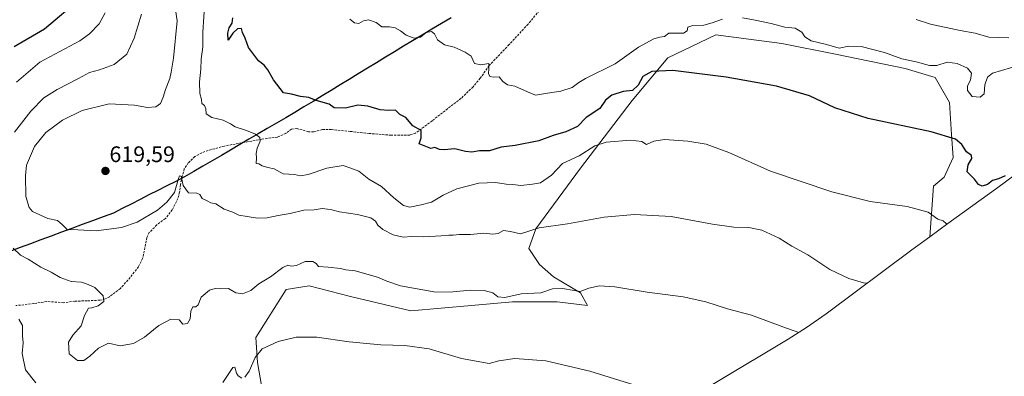
# Model space of a CAD drawing. Units: metres. Extents: x 638749 to 640910, y 4700852 to 4702097.
# Drawn here: x 640139 to 640577, y 4701634 to 4701793 of the extents above; entities that cross this region are included whole.
import ezdxf
from ezdxf.enums import TextEntityAlignment as Align

# ---------------------------------------------------------------- set-up
doc = ezdxf.new("R2010")
doc.units = ezdxf.units.M
doc.header["$MEASUREMENT"] = 0
doc.linetypes.add('TRAZOSX2', pattern=[1.5, 1, -0.5])
for name, color, linetype, lineweight in [('Carátula', 7, 'Continuous', 5), ('Comunidad autónoma', 142, 'Continuous', 30), ('Cultivos herbáceos CxS', 92, 'Continuous', 0), ('Curva de nivel maestra', 36, 'Continuous', 30), ('Curva de nivel normal', 36, 'Continuous', 0), ('Matorral CxS', 135, 'Continuous', 0), ('Municipio', 9, 'Continuous', 13), ('Municipio CxS', 142, 'Continuous', 0), ('Provincia', 19, 'Continuous', 0), ('Punto de cota en terreno', 7, 'Continuous', 0), ('Rótulo de punto de cota en terreno', 19, 'Continuous', 0), ('Senda', 19, 'TRAZOSX2', 0)]:
    doc.layers.add(name, color=color, linetype=linetype, lineweight=lineweight)
doc.styles.add('Arial', font='txt', dxfattribs={"height": 0.2})

# ---------------------------------------------------------------- blocks, each defined once
blk = doc.blocks.new('*U150')
at = {"layer": 'Cultivos herbáceos CxS', "color": 92, "linetype": 'Continuous', "lineweight": 0}
blk.add_polyline3d([(640249.1427, 4701617.0529, 600.5217), (640245.1741, 4701640.0717, 603.8273), (640244.3803, 4701651.1841, 605.4359), (640257.8741, 4701672.6155, 607.7224), (640268.1929, 4701674.2029, 607.9613), (640286.4491, 4701669.4405, 607.6216), (640313.4367, 4701663.0905, 606.6035), (640340.4243, 4701665.4717, 607.5652), (640358.6805, 4701667.0593, 607.9257), (640378.5243, 4701667.0593, 608.2497), (640392.0181, 4701665.4717, 608.5967), (640388.8431, 4701671.0279, 609.4997), (640376.9367, 4701678.1717, 610.8063), (640370.5867, 4701683.7279, 612.205), (640365.8243, 4701690.8717, 613.3917), (640368.9993, 4701699.6031, 614.47), (640388.8431, 4701726.5905, 618.1555), (640411.8619, 4701756.7531, 622.0035), (640427.7369, 4701775.8031, 625.4675), (640449.1681, 4701786.1219, 627.6888), (640478.5369, 4701782.1531, 627.7919), (640502.3495, 4701777.3907, 627.8712), (640533.3059, 4701771.0407, 628.3356), (640546.7997, 4701767.0719, 628.2112), (640553.1497, 4701755.9593, 627.8628), (640553.9433, 4701741.6719, 625.0695), (640554.7371, 4701731.3531, 624.1775), (640550.7683, 4701722.6219, 622.988), (640546.0059, 4701718.6531, 621.6652), (640544.3113, 4701696.0831, 618.4153), (640536.3085, 4701690.2815, 617.1373), (640498.1815, 4701661.7637, 611.3688), (640489.5041, 4701655.6261, 610.188), (640481.2735, 4701650.4121, 609.3096), (640417.6011, 4701612.2165, 603.49)], dxfattribs=at)
blk = doc.blocks.new('*U151')
at = {"layer": 'Cultivos herbáceos CxS', "color": 92, "linetype": 'Continuous', "lineweight": 0}
for points in [[(640885.49, 4702054.57, 638.15), (640875.25, 4702056.13, 638.47), (640852.1, 4702065.06, 642.27), (640841.18, 4702071.67, 644), (640834.9, 4702082.59, 645.3), (640830.6, 4702093.5, 646.63), (640828.71, 4702094.87, 647.02), (640910.47, 4702096.52, 643.44), (640899.11, 4702078.74, 640.6), (640892.82, 4702067.58, 639.06), (640892.74, 4702067.43, 639.04), (640886.56, 4702056.46, 638.33), (640885.49, 4702054.57, 638.15)], [(640756.09, 4701984.25, 653.59), (640740.21, 4701994.17, 655.43), (640723.01, 4702000.78, 657.37), (640714.42, 4702008.72, 657.96), (640703.17, 4702022.61, 659.01), (640689.94, 4702035.18, 661.41), (640678.7, 4702044.44, 663.39), (640676.71, 4702054.36, 663.71), (640686.63, 4702063.62, 663.15), (640690.6, 4702080.16, 664.16), (640694.72, 4702092.18, 663.95), (640766.85, 4702093.63, 657.7), (640765.35, 4702076.19, 656.42), (640763.36, 4702060.98, 655.37), (640767.99, 4702017.32, 651.07), (640764.03, 4701997.48, 652.06), (640756.09, 4701984.25, 653.59)], [(640824.75, 4701974.15, 636.92), (640819.85, 4701986.15, 638.67), (640823.03, 4702000.43, 638.31), (640839.69, 4702020.28, 638.05), (640858.74, 4702034.57, 637.1), (640870.62, 4702040.92, 636.31), (640878.57, 4702043.46, 636.01), (640870.95, 4702032.82, 635.38), (640862.65, 4702022.7, 635.19), (640860.25, 4702020.01, 635.16), (640850.62, 4702009.42, 635.18), (640844.07, 4702002.56, 635.32), (640840.7, 4701999.26, 635.47), (640839.81, 4701997.65, 635.42), (640838.04, 4701994.52, 635.39), (640831.12, 4701983.41, 635.96), (640829.31, 4701980.74, 636.22), (640824.75, 4701974.15, 636.92)], [(640603.29, 4701832.77, 647.9), (640589.4, 4701834.76, 648.08), (640578.16, 4701847.32, 649.29), (640570.88, 4701859.23, 650.76), (640558.31, 4701861.22, 650.26), (640541.11, 4701863.86, 649.57), (640539.79, 4701875.11, 650.37), (640541.11, 4701892.3, 652.12), (640562.94, 4701906.19, 654.23), (640575.51, 4701902.23, 655.18), (640596.68, 4701894.95, 655.56), (640611.89, 4701905.53, 657.1), (640635.04, 4701922.73, 659.13), (640648.27, 4701913.47, 657.4), (640658.85, 4701904.87, 656.3), (640656.87, 4701896.27, 655.33), (640650.92, 4701880.4, 653.35), (640645.62, 4701869.15, 652.07), (640640.99, 4701853.28, 650.82), (640622.47, 4701842.03, 650.11), (640603.29, 4701832.77, 647.9)], [(640736.3, 4701834.78, 639.27), (640734.13, 4701848.83, 640.59), (640737.3, 4701861.53, 641.15), (640745.24, 4701868.67, 640.32), (640751.59, 4701874.23, 639.64), (640767.46, 4701902.8, 639.97), (640772.1, 4701889.98, 637.52), (640746.81, 4701849.87, 639.13), (640743.92, 4701845.42, 639.24), (640736.3, 4701834.78, 639.27)], [(640582.7, 4701723.95, 623.15), (640584.06, 4701737.81, 625.3), (640584.9, 4701746.43, 626.19), (640590.46, 4701767.07, 628.78), (640600.77, 4701775.8, 629.82), (640627.76, 4701792.47, 633), (640653.16, 4701800.41, 634.63), (640671.42, 4701798.03, 634.7), (640688.74, 4701790.24, 634.02), (640677.63, 4701783.32, 632.34), (640677.46, 4701783.23, 632.32), (640649.18, 4701766.94, 629.27), (640639.62, 4701761.77, 628.38), (640624.81, 4701754.28, 627.03), (640611.09, 4701744.65, 625.51), (640589.74, 4701729.08, 623.67), (640582.7, 4701723.95, 623.15)]]:
    blk.add_polyline3d(points, close=True, dxfattribs=at)
blk = doc.blocks.new('*U152')
at = {"layer": 'Matorral CxS', "color": 135, "linetype": 'Continuous', "lineweight": 0}
blk.add_polyline3d([(640582.7, 4701723.95, 623.15), (640573.96, 4701717.58, 622.3), (640573.53, 4701717.26, 622.28), (640552.39, 4701701.94, 619.97), (640544.31, 4701696.08, 618.42), (640546.01, 4701718.65, 621.67), (640550.77, 4701722.62, 622.99), (640554.74, 4701731.35, 624.18), (640553.94, 4701741.67, 625.07), (640553.15, 4701755.96, 627.86), (640546.8, 4701767.07, 628.21), (640533.31, 4701771.04, 628.34), (640502.35, 4701777.39, 627.87), (640478.54, 4701782.15, 627.79), (640449.17, 4701786.12, 627.69), (640427.74, 4701775.8, 625.47), (640411.86, 4701756.75, 622), (640388.84, 4701726.59, 618.16), (640369, 4701699.6, 614.47), (640365.82, 4701690.87, 613.39), (640370.59, 4701683.73, 612.2), (640376.94, 4701678.17, 610.81), (640388.84, 4701671.03, 609.5), (640392.02, 4701665.47, 608.6), (640378.52, 4701667.06, 608.25), (640358.68, 4701667.06, 607.93), (640340.42, 4701665.47, 607.57), (640313.44, 4701663.09, 606.6), (640286.45, 4701669.44, 607.62), (640268.19, 4701674.2, 607.96), (640257.87, 4701672.62, 607.72), (640244.38, 4701651.18, 605.44), (640245.17, 4701640.07, 603.83), (640249.14, 4701617.05, 600.52)], dxfattribs=at)
blk = doc.blocks.new('*U158')
at = {"layer": 'Curva de nivel normal', "color": 36, "linetype": 'Continuous', "lineweight": 0}
for points in [[(640414.62, 4701629.49, 605), (640392.98, 4701636.23, 605), (640373.49, 4701640.85, 605), (640359.65, 4701641.91, 605), (640352.57, 4701640.86, 605), (640348.18, 4701639.68, 605), (640335.9, 4701641.78, 605), (640321.48, 4701646.09, 605), (640310.76, 4701647.7, 605), (640299.96, 4701647.9, 605), (640285.92, 4701649.28, 605), (640271.59, 4701651.3, 605), (640262.28, 4701651.32, 605), (640254.28, 4701649.4, 605), (640247.28, 4701646.15, 605), (640244.08, 4701642.34, 605), (640241.44, 4701636.22, 605), (640239.56, 4701633.49, 605)], [(640238.14, 4701633.11, 605), (640236.5, 4701634.08, 605), (640235.74, 4701635.37, 605), (640235.1, 4701637.95, 605), (640234.14, 4701637.9, 605), (640229.72, 4701631.22, 605)], [(640146.51, 4701631.03, 605), (640141.82, 4701636.74, 605), (640140.35, 4701644.1, 605), (640140.86, 4701648.81, 605), (640140.52, 4701651.88, 605), (640140.62, 4701656.5, 605), (640138.89, 4701659.38, 605)], [(640137.81, 4701764.92, 605), (640148.3, 4701773.81, 605), (640166.02, 4701783.4, 605), (640170.44, 4701786.45, 605), (640174.65, 4701791, 605), (640177.31, 4701795.86, 605)]]:
    blk.add_polyline3d(points, dxfattribs=at)
blk = doc.blocks.new('*U160')
at = {"layer": 'Curva de nivel normal', "color": 36, "linetype": 'Continuous', "lineweight": 0}
blk.add_polyline3d([(640552.09, 4701701.72, 620), (640551.64, 4701702.06, 620), (640550.28, 4701703.25, 620), (640547.91, 4701703.91, 620), (640543.56, 4701707.05, 620), (640534.31, 4701709.57, 620), (640517.85, 4701711.81, 620), (640500.73, 4701716.09, 620), (640473.49, 4701725.38, 620), (640454.94, 4701733.62, 620), (640444.74, 4701737.3, 620), (640436.65, 4701738.67, 620), (640426.21, 4701739.36, 620), (640421.47, 4701738.73, 620), (640418.25, 4701737.2, 620), (640416.24, 4701738.57, 620), (640411.07, 4701739.15, 620), (640400.3, 4701738.28, 620), (640395.26, 4701736.58, 620), (640388.26, 4701732.21, 620), (640380.93, 4701728.79, 620), (640375.95, 4701723.59, 620), (640371.03, 4701720.08, 620), (640367.52, 4701719.58, 620), (640362.26, 4701718.98, 620), (640358.75, 4701719.38, 620), (640355.86, 4701719.58, 620), (640351.1, 4701720.27, 620), (640343.57, 4701719.95, 620), (640333.92, 4701717.37, 620), (640327.83, 4701714.6, 620), (640322.55, 4701711.46, 620), (640317.94, 4701710.34, 620), (640312.98, 4701709.32, 620), (640310.09, 4701709.98, 620), (640305.88, 4701713.48, 620), (640300.28, 4701718.54, 620), (640294.73, 4701721.81, 620), (640290.3, 4701725.34, 620), (640286.6, 4701726.63, 620), (640283.27, 4701727.9, 620), (640275.94, 4701726.7, 620), (640267.61, 4701723.8, 620), (640264.28, 4701723.24, 620), (640261.61, 4701723.87, 620), (640256.61, 4701724.09, 620), (640252.53, 4701726.3, 620), (640249.71, 4701726.92, 620), (640247.16, 4701727.75, 620), (640245.76, 4701728.58, 620), (640244.48, 4701728.72, 620), (640244.67, 4701731.2, 620), (640244.51, 4701733.2, 620), (640244.96, 4701735.53, 620), (640246.38, 4701738.71, 620), (640246.12, 4701740.3, 620), (640244.29, 4701741.72, 620), (640240.21, 4701743.46, 620), (640235.19, 4701745.06, 620), (640233.05, 4701746.44, 620), (640229.79, 4701747.96, 620), (640224.82, 4701749.22, 620), (640222.33, 4701750.92, 620), (640222.12, 4701753.04, 620), (640221.52, 4701754.49, 620), (640220.34, 4701755.44, 620), (640220.24, 4701757.2, 620), (640219.49, 4701759.87, 620), (640219.33, 4701765.18, 620), (640219.93, 4701770.71, 620), (640220.05, 4701775.17, 620), (640220.75, 4701780.77, 620), (640220.84, 4701787.19, 620), (640221.71, 4701800.86, 620)], dxfattribs=at)
blk = doc.blocks.new('*U161')
at = {"layer": 'Curva de nivel normal', "color": 36, "linetype": 'Continuous', "lineweight": 0}
for points in [[(640584.2, 4701772.54, 630), (640572.18, 4701768.9, 630), (640570.01, 4701767.22, 630), (640568.77, 4701763.73, 630), (640568.58, 4701759.75, 630), (640566.79, 4701758.31, 630), (640563.25, 4701758.56, 630), (640561.05, 4701761.24, 630), (640561.16, 4701763.34, 630), (640562.5, 4701765.85, 630), (640562.9, 4701768.95, 630), (640561.07, 4701771.26, 630), (640556.48, 4701773.33, 630), (640552.02, 4701773.9, 630), (640547.52, 4701772.36, 630), (640544.2, 4701772.34, 630), (640538.31, 4701774.03, 630), (640531.86, 4701775.34, 630), (640524.16, 4701778.17, 630), (640513.75, 4701780.92, 630), (640508.3, 4701781.02, 630), (640504.02, 4701780.16, 630), (640498.34, 4701781.68, 630), (640491.5, 4701783.39, 630), (640488.72, 4701785.22, 630), (640487.34, 4701787.26, 630), (640484.39, 4701789.09, 630), (640479.83, 4701789.46, 630), (640473.79, 4701791.16, 630), (640466.56, 4701792.64, 630), (640460.92, 4701793.59, 630)], [(640452.14, 4701792.98, 630), (640447.45, 4701791.36, 630), (640443.78, 4701790.4, 630), (640438.92, 4701790.25, 630), (640436.65, 4701789.48, 630), (640436.4, 4701787.76, 630), (640434.79, 4701786.73, 630), (640428.17, 4701786.76, 630), (640426.25, 4701785.24, 630), (640424.25, 4701784.98, 630), (640421.58, 4701784.21, 630), (640414.67, 4701780.62, 630), (640404.26, 4701773.2, 630), (640391.06, 4701766.61, 630), (640388.14, 4701764.86, 630), (640385.11, 4701762.65, 630), (640380.14, 4701760.99, 630), (640374.26, 4701760.08, 630), (640368.93, 4701759.15, 630), (640365.35, 4701760.58, 630), (640359.63, 4701763.11, 630), (640356.34, 4701763.7, 630), (640354.32, 4701765.28, 630), (640352.72, 4701767.32, 630), (640350.23, 4701767.16, 630), (640348.6, 4701767.53, 630), (640347.88, 4701768.81, 630), (640348.02, 4701770.95, 630), (640348.06, 4701773.21, 630), (640344.6, 4701772.74, 630), (640341.73, 4701773.22, 630), (640340.17, 4701776.53, 630), (640337.62, 4701778.27, 630), (640332.6, 4701780.62, 630), (640328.29, 4701781.54, 630), (640325.29, 4701783.88, 630), (640323.9, 4701786.49, 630), (640322.56, 4701787.55, 630), (640320.26, 4701787.13, 630), (640317.72, 4701785.04, 630), (640314.92, 4701784.5, 630), (640311.32, 4701785.9, 630), (640308.84, 4701787.78, 630), (640306.38, 4701789.14, 630), (640303.91, 4701789.54, 630), (640300.48, 4701789.58, 630), (640297.91, 4701791.48, 630), (640294.6, 4701792.78, 630), (640292.27, 4701792.35, 630), (640290.27, 4701791.13, 630), (640288.27, 4701791.44, 630), (640286.19, 4701793.02, 630)]]:
    blk.add_polyline3d(points, dxfattribs=at)
blk = doc.blocks.new('*U162')
at = {"layer": 'Curva de nivel normal', "color": 36, "linetype": 'Continuous', "lineweight": 0}
blk.add_polyline3d([(640579.56, 4701784.73, 635), (640570.57, 4701785.06, 635), (640564.59, 4701786.86, 635), (640557.9, 4701787.96, 635), (640544.58, 4701790.82, 635), (640538.29, 4701792.88, 635)], dxfattribs=at)
blk = doc.blocks.new('*U163')
at = {"layer": 'Curva de nivel normal', "color": 36, "linetype": 'Continuous', "lineweight": 0}
for points in [[(640485.98, 4701653.4, 610), (640478.88, 4701655.93, 610), (640465, 4701661.09, 610), (640454.25, 4701664.02, 610), (640444.6, 4701667.08, 610), (640434.62, 4701669.27, 610), (640418.56, 4701671.35, 610), (640404.1, 4701673.71, 610), (640397.38, 4701674.16, 610), (640392.62, 4701673.24, 610), (640388.76, 4701671.71, 610), (640386.12, 4701672.07, 610), (640380.82, 4701673.1, 610), (640376.37, 4701672.88, 610), (640371.27, 4701671.16, 610), (640362.55, 4701670.6, 610), (640355.21, 4701668.98, 610), (640352.1, 4701669.27, 610), (640349.9, 4701671.09, 610), (640345.94, 4701672.21, 610), (640339.92, 4701672.25, 610), (640332.04, 4701671.5, 610), (640324.5, 4701671.44, 610), (640308.77, 4701674.24, 610), (640302.66, 4701676.37, 610), (640298.54, 4701678.14, 610), (640288.59, 4701680.86, 610), (640284.45, 4701681.38, 610), (640282.06, 4701681.93, 610), (640276.62, 4701682.6, 610), (640272.35, 4701682.88, 610), (640271.22, 4701684.12, 610), (640269.79, 4701685.01, 610), (640266.28, 4701685.12, 610), (640262.56, 4701683.31, 610), (640260.15, 4701683.01, 610), (640258.64, 4701683.43, 610), (640256.35, 4701682.38, 610), (640250.99, 4701678.29, 610), (640245.68, 4701675.09, 610), (640242.1, 4701672.17, 610), (640238.5, 4701670.62, 610), (640235.49, 4701671.04, 610), (640232.16, 4701673.05, 610), (640228.61, 4701672.94, 610), (640226.28, 4701673.1, 610), (640223.79, 4701672.23, 610), (640220.05, 4701669.13, 610), (640218.66, 4701665.79, 610), (640217.64, 4701664.85, 610), (640216.28, 4701664.79, 610), (640215.53, 4701662.88, 610), (640215.2, 4701659.54, 610), (640213.95, 4701657.44, 610), (640211.9, 4701657.18, 610), (640210.2, 4701659.12, 610), (640206.59, 4701659.3, 610), (640201.23, 4701656.54, 610), (640194.84, 4701651.36, 610), (640189.88, 4701648.47, 610), (640184.04, 4701647.49, 610), (640178.8, 4701648.66, 610), (640174.36, 4701646.51, 610), (640170.55, 4701642.81, 610), (640167.86, 4701640.97, 610), (640165.02, 4701640.95, 610), (640161.26, 4701643.85, 610), (640161.04, 4701649.06, 610), (640162.91, 4701652.23, 610), (640166.61, 4701656.38, 610), (640168.1, 4701661.06, 610), (640169.93, 4701664.34, 610), (640171.45, 4701664.39, 610), (640174.22, 4701665.34, 610), (640176.68, 4701667.21, 610), (640176.5, 4701669.74, 610), (640172.71, 4701673.55, 610), (640169.71, 4701674.83, 610), (640166.79, 4701675.79, 610), (640162.22, 4701676.13, 610), (640157.29, 4701677.96, 610), (640153.34, 4701680.26, 610), (640148.71, 4701682.56, 610), (640143.02, 4701686.07, 610), (640139.64, 4701687.82, 610), (640136.34, 4701691, 610)], [(640136.96, 4701742.67, 610), (640144.29, 4701752.1, 610), (640150.08, 4701758.01, 610), (640155.92, 4701761.74, 610), (640165.52, 4701766.6, 610), (640170.42, 4701769.28, 610), (640174.85, 4701770.4, 610), (640181.38, 4701772.9, 610), (640186.94, 4701777.42, 610), (640190.3, 4701784.52, 610), (640193.58, 4701795.19, 610)]]:
    blk.add_polyline3d(points, dxfattribs=at)
blk = doc.blocks.new('*U164')
at = {"layer": 'Curva de nivel normal', "color": 36, "linetype": 'Continuous', "lineweight": 0}
blk.add_polyline3d([(640208.22, 4701800.2, 615), (640209.39, 4701792.29, 615), (640207.82, 4701775.71, 615), (640206.65, 4701769.41, 615), (640206.18, 4701766.53, 615), (640204.15, 4701761.71, 615), (640203.18, 4701758.23, 615), (640201.96, 4701755.48, 615), (640199.91, 4701753.96, 615), (640196.21, 4701753.6, 615), (640190.45, 4701754.7, 615), (640179.17, 4701755.26, 615), (640167.11, 4701752.29, 615), (640158.29, 4701748.08, 615), (640150.88, 4701742.57, 615), (640145.82, 4701736.27, 615), (640142.27, 4701727.92, 615), (640141.84, 4701723.19, 615), (640142.08, 4701714.09, 615), (640143.51, 4701709.15, 615), (640145.02, 4701707.37, 615), (640151.88, 4701704.22, 615), (640156.08, 4701703.34, 615), (640158.38, 4701701.38, 615), (640160.47, 4701699.39, 615), (640165.18, 4701699.24, 615), (640173.36, 4701698.68, 615), (640184.62, 4701700.17, 615), (640191.62, 4701702.61, 615), (640200.62, 4701707.87, 615), (640204.71, 4701711.46, 615), (640208.25, 4701715.87, 615), (640209.97, 4701722.04, 615), (640210.4, 4701723.17, 615), (640211.17, 4701723.15, 615), (640212.07, 4701718.98, 615), (640214.43, 4701715.68, 615), (640218.13, 4701715.51, 615), (640219.46, 4701714.91, 615), (640220.44, 4701713.16, 615), (640222.8, 4701712.05, 615), (640224.32, 4701711.24, 615), (640226.63, 4701710.69, 615), (640230.35, 4701708.44, 615), (640234.18, 4701707.03, 615), (640236.76, 4701705.63, 615), (640240.52, 4701705.12, 615), (640245.14, 4701704.4, 615), (640249.5, 4701704.52, 615), (640254.3, 4701705.59, 615), (640259.64, 4701706.5, 615), (640265.79, 4701707.87, 615), (640270.28, 4701708.06, 615), (640273.95, 4701708.72, 615), (640276.28, 4701708.31, 615), (640278.28, 4701708.05, 615), (640281.61, 4701707.17, 615), (640289.6, 4701705.99, 615), (640295.53, 4701704.46, 615), (640297.68, 4701703.07, 615), (640298.69, 4701701.26, 615), (640300.87, 4701699.3, 615), (640305.52, 4701696.91, 615), (640310.02, 4701695.91, 615), (640313.7, 4701696.17, 615), (640319.13, 4701696.12, 615), (640326.94, 4701696.45, 615), (640330.27, 4701696.86, 615), (640332.28, 4701696.82, 615), (640334.92, 4701697.1, 615), (640339.99, 4701697.06, 615), (640345.84, 4701697.63, 615), (640349.84, 4701697.24, 615), (640352.28, 4701697.56, 615), (640354.64, 4701698.92, 615), (640357.75, 4701698.37, 615), (640362.13, 4701697.42, 615), (640370.44, 4701700.05, 615), (640383.17, 4701701.79, 615), (640399.42, 4701704.86, 615), (640412.97, 4701706, 615), (640429.21, 4701705.06, 615), (640447.59, 4701701.64, 615), (640457.18, 4701700.35, 615), (640463.82, 4701700.28, 615), (640469.54, 4701699.05, 615), (640477.32, 4701695.42, 615), (640482.92, 4701691.96, 615), (640490.12, 4701687.98, 615), (640499.9, 4701681.56, 615), (640508.36, 4701677.48, 615), (640514.85, 4701675.62, 615), (640516.41, 4701675.4, 615)], dxfattribs=at)
blk = doc.blocks.new('*U167')
at = {"layer": 'Curva de nivel maestra', "color": 36, "linetype": 'Continuous', "lineweight": 30}
blk.add_polyline3d([(640577.89, 4701723.24, 625), (640574.9, 4701721.91, 625), (640572.31, 4701721.16, 625), (640570.05, 4701719.44, 625), (640567.6, 4701718.58, 625), (640566.04, 4701719.34, 625), (640564.16, 4701721.8, 625), (640561.01, 4701724.98, 625), (640561.41, 4701728.17, 625), (640563.06, 4701730.89, 625), (640562.89, 4701732.32, 625), (640560.63, 4701733.93, 625), (640558.53, 4701737.16, 625), (640555.82, 4701739.6, 625), (640544.96, 4701742.83, 625), (640516.91, 4701748.73, 625), (640502.08, 4701753.55, 625), (640490.87, 4701758.87, 625), (640476.14, 4701763.2, 625), (640453.76, 4701767.16, 625), (640429.98, 4701770.16, 625), (640420.58, 4701769.71, 625), (640416.67, 4701767.47, 625), (640414.56, 4701763.59, 625), (640412, 4701761.28, 625), (640407.91, 4701760.87, 625), (640402.81, 4701759.22, 625), (640400.06, 4701756.87, 625), (640397.44, 4701753.2, 625), (640391.44, 4701749.16, 625), (640387.62, 4701745.27, 625), (640382.29, 4701742.79, 625), (640376.65, 4701741.16, 625), (640370.31, 4701738.75, 625), (640359.75, 4701736.69, 625), (640353.54, 4701736.07, 625), (640348.44, 4701734.41, 625), (640344, 4701734.42, 625), (640340.54, 4701733.82, 625), (640337.72, 4701734, 625), (640332.97, 4701735.3, 625), (640328.22, 4701734.82, 625), (640326.06, 4701734.99, 625), (640324.08, 4701735.92, 625), (640322.27, 4701735.42, 625), (640317.15, 4701737.42, 625), (640318.02, 4701740.09, 625), (640318.02, 4701743.4, 625), (640314.3, 4701745.56, 625), (640311.09, 4701749.18, 625), (640308.5, 4701750.62, 625), (640306.49, 4701752.52, 625), (640303.38, 4701752.38, 625), (640299.68, 4701752.62, 625), (640294.23, 4701754.31, 625), (640289.84, 4701754.68, 625), (640284.27, 4701753.45, 625), (640279.3, 4701753.53, 625), (640277.01, 4701755.21, 625), (640271.3, 4701756.83, 625), (640267.95, 4701758.08, 625), (640264.28, 4701758.64, 625), (640260.28, 4701759.58, 625), (640256.65, 4701760.19, 625), (640252.28, 4701766, 625), (640249.77, 4701770.46, 625), (640248.12, 4701772.49, 625), (640245.51, 4701774.44, 625), (640241.13, 4701780.46, 625), (640239.64, 4701784.58, 625), (640238.52, 4701787.15, 625), (640238.06, 4701788.94, 625), (640236.27, 4701788.72, 625), (640234.16, 4701786.82, 625), (640232.02, 4701783.64, 625), (640231.88, 4701786.8, 625), (640232.58, 4701789.19, 625), (640233.89, 4701791.19, 625), (640234.11, 4701793.55, 625)], dxfattribs=at)
blk = doc.blocks.new('*U168')
at = {"layer": 'Curva de nivel maestra', "color": 36, "linetype": 'Continuous', "lineweight": 30}
blk.add_polyline3d([(640136.8, 4701780.79, 600), (640150.32, 4701788.66, 600), (640166.46, 4701802.54, 600)], dxfattribs=at)
blk = doc.blocks.new('5PATER')
at = {"layer": 'Carátula', "linetype": 'Continuous', "lineweight": 5}
h = blk.add_hatch(color=250, dxfattribs=at)
edge = h.paths.add_edge_path()
edge.add_ellipse((0, 0.01), major_axis=(-1.33, -1.34), ratio=0.999422, start_angle=0, end_angle=360)

msp = doc.modelspace()

# ---------------------------------------------------------------- linework, layer by layer
at = {"layer": 'Comunidad autónoma', "color": 142, "linetype": 'Continuous', "lineweight": 30}
msp.add_polyline3d([(640331.29, 4701793.66, 631.23), (640327.01, 4701791.1, 630.6), (640322.72, 4701788.53, 630.02), (640318.44, 4701785.96, 630), (640314.16, 4701783.39, 629.71), (640310.13, 4701780.94, 629.38), (640306.1, 4701778.49, 628.92), (640302.07, 4701776.03, 628.61), (640298.05, 4701773.58, 628.05), (640294.02, 4701771.13, 627.62), (640289.99, 4701768.68, 627.3), (640285.96, 4701766.22, 626.94), (640281.93, 4701763.77, 626.47), (640277.9, 4701761.32, 625.98), (640273.88, 4701758.87, 625.48), (640269.85, 4701756.41, 624.7), (640265.82, 4701753.96, 624.03), (640261.79, 4701751.51, 623.17), (640257.7, 4701749.11, 622.55), (640253.61, 4701746.71, 621.86), (640249.51, 4701744.31, 621.05), (640245.42, 4701741.92, 620.1), (640241.33, 4701739.52, 619.14), (640237.24, 4701737.12, 618.41), (640233.15, 4701734.72, 618.09), (640229.06, 4701732.32, 617.47), (640224.96, 4701729.93, 616.78), (640220.87, 4701727.53, 616.2), (640216.78, 4701725.13, 615.58), (640212.69, 4701722.73, 615.05), (640208.73, 4701720.72, 615.26), (640204.76, 4701718.71, 615.81), (640200.8, 4701716.7, 616.38), (640196.83, 4701714.69, 616.6), (640192.87, 4701712.67, 616.87), (640188.91, 4701710.66, 616.77), (640184.94, 4701708.65, 616.47), (640180.98, 4701706.64, 616.46), (640176.38, 4701704.93, 616.25), (640171.77, 4701703.23, 616.15), (640167.17, 4701701.52, 615.45), (640162.56, 4701699.82, 614.93), (640157.96, 4701698.11, 614.16), (640153.35, 4701696.4, 613.57), (640148.75, 4701694.7, 612.67), (640144.14, 4701692.99, 611.66), (640139.54, 4701691.29, 610.53), (640134.93, 4701689.58, 609.36)], dxfattribs=at)
at = {"layer": 'Cultivos herbáceos CxS', "color": 92, "linetype": 'Continuous', "lineweight": 0}
for points in [[(640249.14, 4701617.05, 600.52), (640245.17, 4701640.07, 603.83), (640244.38, 4701651.18, 605.44), (640257.87, 4701672.62, 607.72), (640268.19, 4701674.2, 607.96), (640286.45, 4701669.44, 607.62), (640313.44, 4701663.09, 606.6), (640340.42, 4701665.47, 607.57), (640358.68, 4701667.06, 607.93), (640378.52, 4701667.06, 608.25), (640392.02, 4701665.47, 608.6), (640388.84, 4701671.03, 609.5), (640376.94, 4701678.17, 610.81), (640370.59, 4701683.73, 612.2), (640365.82, 4701690.87, 613.39), (640369, 4701699.6, 614.47), (640388.84, 4701726.59, 618.16), (640411.86, 4701756.75, 622), (640427.74, 4701775.8, 625.47), (640449.17, 4701786.12, 627.69), (640478.54, 4701782.15, 627.79), (640502.35, 4701777.39, 627.87), (640533.31, 4701771.04, 628.34), (640546.8, 4701767.07, 628.21), (640553.15, 4701755.96, 627.86), (640553.94, 4701741.67, 625.07), (640554.74, 4701731.35, 624.18), (640550.77, 4701722.62, 622.99), (640546.01, 4701718.65, 621.67), (640544.31, 4701696.08, 618.42)], [(640417.6, 4701612.22, 603.49), (640481.27, 4701650.41, 609.31), (640489.5, 4701655.63, 610.19), (640498.18, 4701661.76, 611.37), (640536.31, 4701690.28, 617.14), (640544.31, 4701696.08, 618.42)]]:
    msp.add_polyline3d(points, dxfattribs=at)
at = {"layer": 'Matorral CxS', "color": 135, "linetype": 'Continuous', "lineweight": 0}
for points in [[(640249.14, 4701617.05, 600.52), (640245.17, 4701640.07, 603.83), (640244.38, 4701651.18, 605.44), (640257.87, 4701672.62, 607.72), (640268.19, 4701674.2, 607.96), (640286.45, 4701669.44, 607.62), (640313.44, 4701663.09, 606.6), (640340.42, 4701665.47, 607.57), (640358.68, 4701667.06, 607.93), (640378.52, 4701667.06, 608.25), (640392.02, 4701665.47, 608.6), (640388.84, 4701671.03, 609.5), (640376.94, 4701678.17, 610.81), (640370.59, 4701683.73, 612.2), (640365.82, 4701690.87, 613.39), (640369, 4701699.6, 614.47), (640388.84, 4701726.59, 618.16), (640411.86, 4701756.75, 622), (640427.74, 4701775.8, 625.47), (640449.17, 4701786.12, 627.69), (640478.54, 4701782.15, 627.79), (640502.35, 4701777.39, 627.87), (640533.31, 4701771.04, 628.34), (640546.8, 4701767.07, 628.21), (640553.15, 4701755.96, 627.86), (640553.94, 4701741.67, 625.07), (640554.74, 4701731.35, 624.18), (640550.77, 4701722.62, 622.99), (640546.01, 4701718.65, 621.67), (640544.31, 4701696.08, 618.42)], [(640582.7, 4701723.95, 623.15), (640573.96, 4701717.58, 622.3), (640573.53, 4701717.26, 622.28), (640552.39, 4701701.94, 619.97), (640544.31, 4701696.08, 618.42)]]:
    msp.add_polyline3d(points, dxfattribs=at)
at = {"layer": 'Municipio', "color": 9, "linetype": 'Continuous', "lineweight": 13}
msp.add_polyline3d([(640331.29, 4701793.66, 631.23), (640327.01, 4701791.1, 630.6), (640322.72, 4701788.53, 630.02), (640318.44, 4701785.96, 630), (640314.16, 4701783.39, 629.71), (640310.13, 4701780.94, 629.38), (640306.1, 4701778.49, 628.92), (640302.07, 4701776.03, 628.61), (640298.05, 4701773.58, 628.05), (640294.02, 4701771.13, 627.62), (640289.99, 4701768.68, 627.3), (640285.96, 4701766.22, 626.94), (640281.93, 4701763.77, 626.47), (640277.9, 4701761.32, 625.98), (640273.88, 4701758.87, 625.48), (640269.85, 4701756.41, 624.7), (640265.82, 4701753.96, 624.03), (640261.79, 4701751.51, 623.17), (640257.7, 4701749.11, 622.55), (640253.61, 4701746.71, 621.86), (640249.51, 4701744.31, 621.05), (640245.42, 4701741.92, 620.1), (640241.33, 4701739.52, 619.14), (640237.24, 4701737.12, 618.41), (640233.15, 4701734.72, 618.09), (640229.06, 4701732.32, 617.47), (640224.96, 4701729.93, 616.78), (640220.87, 4701727.53, 616.2), (640216.78, 4701725.13, 615.58), (640212.69, 4701722.73, 615.05), (640208.73, 4701720.72, 615.26), (640204.76, 4701718.71, 615.81), (640200.8, 4701716.7, 616.38), (640196.83, 4701714.69, 616.6), (640192.87, 4701712.67, 616.87), (640188.91, 4701710.66, 616.77), (640184.94, 4701708.65, 616.47), (640180.98, 4701706.64, 616.46), (640176.38, 4701704.93, 616.25), (640171.77, 4701703.23, 616.15), (640167.17, 4701701.52, 615.45), (640162.56, 4701699.82, 614.93), (640157.96, 4701698.11, 614.16), (640153.35, 4701696.4, 613.57), (640148.75, 4701694.7, 612.67), (640144.14, 4701692.99, 611.66), (640139.54, 4701691.29, 610.53), (640134.93, 4701689.58, 609.36)], dxfattribs=at)
at = {"layer": 'Municipio CxS', "color": 142, "linetype": 'Continuous', "lineweight": 0}
msp.add_polyline3d([(640331.29, 4701793.66, 631.23), (640327.01, 4701791.1, 630.6), (640322.72, 4701788.53, 630.02), (640318.44, 4701785.96, 630), (640314.16, 4701783.39, 629.71), (640310.13, 4701780.94, 629.38), (640306.1, 4701778.49, 628.92), (640302.07, 4701776.03, 628.61), (640298.05, 4701773.58, 628.05), (640294.02, 4701771.13, 627.62), (640289.99, 4701768.68, 627.3), (640285.96, 4701766.22, 626.94), (640281.93, 4701763.77, 626.47), (640277.9, 4701761.32, 625.98), (640273.88, 4701758.87, 625.48), (640269.85, 4701756.41, 624.7), (640265.82, 4701753.96, 624.03), (640261.79, 4701751.51, 623.17), (640257.7, 4701749.11, 622.55), (640253.61, 4701746.71, 621.86), (640249.51, 4701744.31, 621.05), (640245.42, 4701741.92, 620.1), (640241.33, 4701739.52, 619.14), (640237.24, 4701737.12, 618.41), (640233.15, 4701734.72, 618.09), (640229.06, 4701732.32, 617.47), (640224.96, 4701729.93, 616.78), (640220.87, 4701727.53, 616.2), (640216.78, 4701725.13, 615.58), (640212.69, 4701722.73, 615.05), (640208.73, 4701720.72, 615.26), (640204.76, 4701718.71, 615.81), (640200.8, 4701716.7, 616.38), (640196.83, 4701714.69, 616.6), (640192.87, 4701712.67, 616.87), (640188.91, 4701710.66, 616.77), (640184.94, 4701708.65, 616.47), (640180.98, 4701706.64, 616.46), (640176.38, 4701704.93, 616.25), (640171.77, 4701703.23, 616.15), (640167.17, 4701701.52, 615.45), (640162.56, 4701699.82, 614.93), (640157.96, 4701698.11, 614.16), (640153.35, 4701696.4, 613.57), (640148.75, 4701694.7, 612.67), (640144.14, 4701692.99, 611.66), (640139.54, 4701691.29, 610.53), (640134.93, 4701689.58, 609.36)], dxfattribs=at)
at = {"layer": 'Provincia', "color": 19, "linetype": 'Continuous', "lineweight": 0}
msp.add_polyline3d([(640331.29, 4701793.66, 631.23), (640327.01, 4701791.1, 630.6), (640322.72, 4701788.53, 630.02), (640318.44, 4701785.96, 630), (640314.16, 4701783.39, 629.71), (640310.13, 4701780.94, 629.38), (640306.1, 4701778.49, 628.92), (640302.07, 4701776.03, 628.61), (640298.05, 4701773.58, 628.05), (640294.02, 4701771.13, 627.62), (640289.99, 4701768.68, 627.3), (640285.96, 4701766.22, 626.94), (640281.93, 4701763.77, 626.47), (640277.9, 4701761.32, 625.98), (640273.88, 4701758.87, 625.48), (640269.85, 4701756.41, 624.7), (640265.82, 4701753.96, 624.03), (640261.79, 4701751.51, 623.17), (640257.7, 4701749.11, 622.55), (640253.61, 4701746.71, 621.86), (640249.51, 4701744.31, 621.05), (640245.42, 4701741.92, 620.1), (640241.33, 4701739.52, 619.14), (640237.24, 4701737.12, 618.41), (640233.15, 4701734.72, 618.09), (640229.06, 4701732.32, 617.47), (640224.96, 4701729.93, 616.78), (640220.87, 4701727.53, 616.2), (640216.78, 4701725.13, 615.58), (640212.69, 4701722.73, 615.05), (640208.73, 4701720.72, 615.26), (640204.76, 4701718.71, 615.81), (640200.8, 4701716.7, 616.38), (640196.83, 4701714.69, 616.6), (640192.87, 4701712.67, 616.87), (640188.91, 4701710.66, 616.77), (640184.94, 4701708.65, 616.47), (640180.98, 4701706.64, 616.46), (640176.38, 4701704.93, 616.25), (640171.77, 4701703.23, 616.15), (640167.17, 4701701.52, 615.45), (640162.56, 4701699.82, 614.93), (640157.96, 4701698.11, 614.16), (640153.35, 4701696.4, 613.57), (640148.75, 4701694.7, 612.67), (640144.14, 4701692.99, 611.66), (640139.54, 4701691.29, 610.53), (640134.93, 4701689.58, 609.36)], dxfattribs=at)
at = {"layer": 'Senda', "color": 19, "linetype": 'TRAZOSX2', "lineweight": 0}
msp.add_lwpolyline([(640373.42, 4701800.3), (640365.55, 4701790.81), (640357.11, 4701781.68), (640348.23, 4701772.34), (640344.27, 4701766.7), (640341.05, 4701762.9), (640335.71, 4701757.76), (640322.86, 4701747.76), (640315.51, 4701742.23), (640312.91, 4701741.41), (640304.63, 4701741.34), (640294.86, 4701742.08), (640286.43, 4701743.03), (640278.06, 4701743.84), (640274.09, 4701743.82), (640270.14, 4701742.86), (640267.85, 4701742.89), (640262.71, 4701744.25), (640260.22, 4701744.05), (640257.79, 4701742.15), (640253.97, 4701740.51), (640247.01, 4701739.56), (640230.42, 4701736.51), (640221.75, 4701734.13), (640217.3, 4701731.83), (640214.34, 4701729.03), (640212.55, 4701726.34), (640211.62, 4701722.96), (640210.8, 4701719.36), (640210.46, 4701715.94), (640209.69, 4701713.2), (640207.2, 4701708.13), (640204.12, 4701704.2), (640200.3, 4701701.33), (640196.95, 4701697.93), (640195.85, 4701695.69), (640195.03, 4701691.2), (640194.01, 4701686.38), (640192.16, 4701682.73), (640187.48, 4701676.73), (640184.09, 4701673.08), (640179.26, 4701669.33), (640177.41, 4701668.38), (640175.05, 4701667.82), (640169.35, 4701667.55), (640163.91, 4701667.37), (640158.87, 4701666.71), (640151.31, 4701667.23), (640145.64, 4701666.36), (640139.7, 4701665.61), (640137.54, 4701665.47)], dxfattribs=at)

# ---------------------------------------------------------------- block references
at = {"layer": 'Cultivos herbáceos CxS', "color": 92, "linetype": 'Continuous', "lineweight": 0}
for name in ['*U151', '*U150']:
    msp.add_blockref(name, (0, 0), dxfattribs=at)
at = {"layer": 'Curva de nivel maestra', "color": 36, "linetype": 'Continuous', "lineweight": 30}
for name in ['*U168', '*U167']:
    msp.add_blockref(name, (0, 0), dxfattribs=at)
at = {"layer": 'Curva de nivel normal', "color": 36, "linetype": 'Continuous', "lineweight": 0}
for name in ['*U158', '*U163', '*U164', '*U160', '*U161', '*U162']:
    msp.add_blockref(name, (0, 0), dxfattribs=at)
at = {"layer": 'Matorral CxS', "color": 135, "linetype": 'Continuous', "lineweight": 0}
msp.add_blockref('*U152', (0, 0), dxfattribs=at)
at = {"layer": 'Punto de cota en terreno', "linetype": 'Continuous', "lineweight": 0}
msp.add_blockref('5PATER', (640177.47, 4701725.4, 619.59), dxfattribs=at)

# ---------------------------------------------------------------- texts
at = {"layer": 'Rótulo de punto de cota en terreno', "color": 19, "linetype": 'Continuous', "lineweight": 0, "style": 'Arial'}
msp.add_text('619,59', height=7, dxfattribs=at).set_placement((640179.23, 4701727.16), align=Align.BOTTOM_LEFT)

doc.saveas('drawing.dxf')
